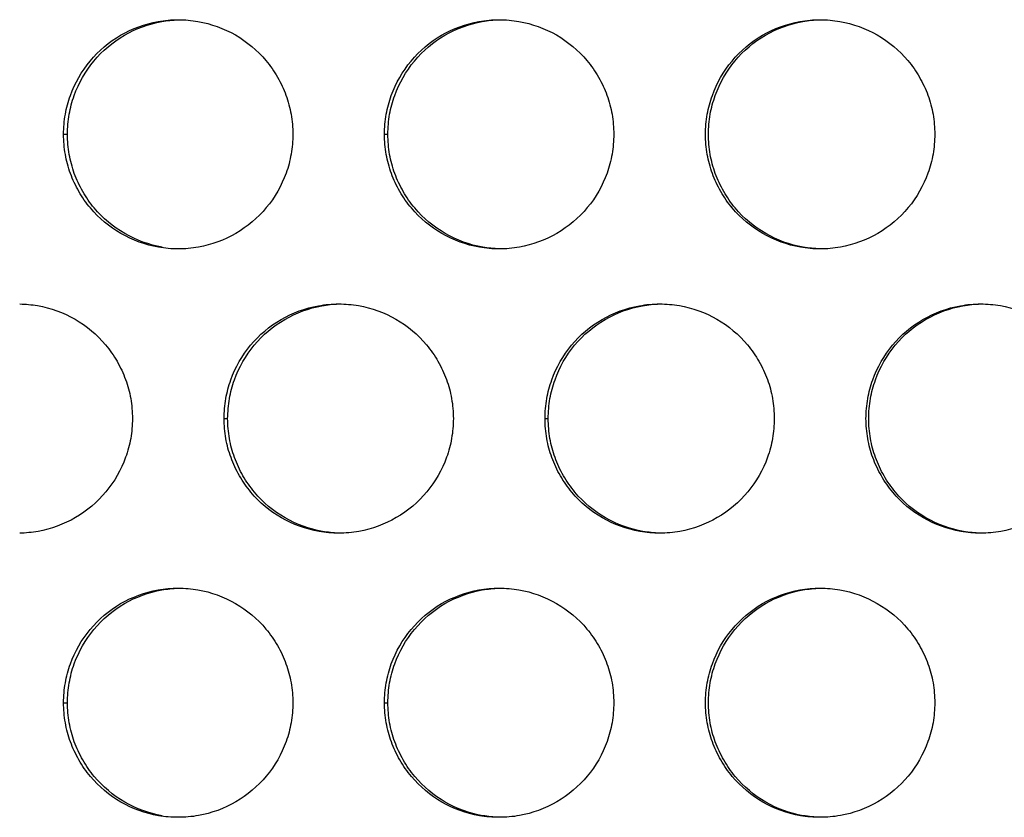
# Model space of a CAD drawing. Extents: x 6 to 291, y 6 to 205.
# Drawn here: x 33 to 35, y 57 to 59 of the extents above; entities that cross this region are included whole.
import ezdxf

# ---------------------------------------------------------------- set-up
doc = ezdxf.new("R2010")
doc.units = 0
doc.header["$MEASUREMENT"] = 0
doc.layers.add('3面図', color=6, linetype='Continuous')

# ---------------------------------------------------------------- blocks, each defined once
blk = doc.blocks.new('AI9-BLK1')
at = {"layer": '3面図', "color": 254}
for p, q in [((-34.297, 1.2399), (-34.2886, 1.2399)), ((-33.5972, 1.2399), (-33.5898, 1.2399)), ((-33.9472, 0.6198), (-33.9393, 0.6198)), ((-33.2472, 0.6198), (-33.2403, 0.6198)), ((-34.297, 0), (-34.2886, 0)), ((-33.5972, 0), (-33.5898, 0))]:
    blk.add_line(p, q, dxfattribs=at)
at = {"layer": '3面図', "color": 7}
for points, knots in [([(-34.297, 1.2399), (-34.297, 1.2544), (-34.2958, 1.2692), (-34.2933, 1.2836), (-34.2908, 1.2974), (-34.2872, 1.3112), (-34.2822, 1.3246), (-34.2724, 1.3519), (-34.2578, 1.3773), (-34.2393, 1.3997), (-34.2206, 1.4225), (-34.198, 1.4414), (-34.1727, 1.4559), (-34.1475, 1.4707), (-34.1198, 1.481), (-34.0912, 1.4859), (-34.0766, 1.4886), (-34.0617, 1.49), (-34.0471, 1.49)], [0, 0, 0, 0, 1, 1, 1, 2, 2, 2, 3, 3, 3, 4, 4, 4, 5, 5, 5, 6, 6, 6, 6]), ([(-34.2886, 1.2399), (-34.2886, 1.2544), (-34.2874, 1.2692), (-34.2848, 1.2836), (-34.2824, 1.2974), (-34.2788, 1.3112), (-34.274, 1.3246), (-34.2641, 1.3519), (-34.2493, 1.3773), (-34.2311, 1.3997), (-34.2123, 1.4221), (-34.1897, 1.4414), (-34.1644, 1.4559), (-34.1394, 1.4707), (-34.1115, 1.481), (-34.0831, 1.4859), (-34.0712, 1.4883), (-34.0592, 1.4893), (-34.0469, 1.4897)], [0, 0, 0, 0, 1, 1, 1, 2, 2, 2, 3, 3, 3, 4, 4, 4, 5, 5, 5, 6, 6, 6, 6]), ([(-34.0471, 1.49), (-34.0326, 1.49), (-34.0183, 1.4886), (-34.004, 1.4862), (-33.9754, 1.481), (-33.9475, 1.4711), (-33.9222, 1.4566), (-33.8969, 1.4418), (-33.8743, 1.4228), (-33.8557, 1.4008), (-33.8463, 1.3894), (-33.8378, 1.3773), (-33.8306, 1.3646), (-33.8233, 1.3519), (-33.8171, 1.3388), (-33.8121, 1.325), (-33.8072, 1.3115), (-33.8034, 1.2978), (-33.801, 1.2836), (-33.7984, 1.2692), (-33.7972, 1.2547), (-33.7972, 1.2399)], [0, 0, 0, 0, 1, 1, 1, 2, 2, 2, 3, 3, 3, 4, 4, 4, 5, 5, 5, 6, 6, 6, 7, 7, 7, 7]), ([(-33.5972, 1.2399), (-33.5972, 1.2544), (-33.5958, 1.2692), (-33.5934, 1.2836), (-33.591, 1.2974), (-33.5872, 1.3112), (-33.5824, 1.3246), (-33.5725, 1.3519), (-33.5579, 1.3773), (-33.5393, 1.3997), (-33.5207, 1.4225), (-33.4981, 1.4414), (-33.4728, 1.4559), (-33.4475, 1.4707), (-33.4198, 1.481), (-33.3913, 1.4859), (-33.3767, 1.4886), (-33.3619, 1.49), (-33.3471, 1.49)], [0, 0, 0, 0, 1, 1, 1, 2, 2, 2, 3, 3, 3, 4, 4, 4, 5, 5, 5, 6, 6, 6, 6]), ([(-33.5898, 1.2399), (-33.5896, 1.2544), (-33.5884, 1.2692), (-33.586, 1.2836), (-33.5834, 1.2974), (-33.5798, 1.3112), (-33.575, 1.3246), (-33.5651, 1.3519), (-33.5505, 1.3773), (-33.5321, 1.3997), (-33.5133, 1.4225), (-33.4907, 1.4414), (-33.4656, 1.4559), (-33.4404, 1.4707), (-33.4125, 1.481), (-33.3841, 1.4859), (-33.3719, 1.4883), (-33.3595, 1.4897), (-33.3471, 1.4897)], [0, 0, 0, 0, 1, 1, 1, 2, 2, 2, 3, 3, 3, 4, 4, 4, 5, 5, 5, 6, 6, 6, 6]), ([(-33.3471, 1.49), (-33.3328, 1.49), (-33.3183, 1.4886), (-33.304, 1.4862), (-33.2754, 1.481), (-33.2477, 1.4711), (-33.2223, 1.4566), (-33.197, 1.4418), (-33.1743, 1.4228), (-33.1557, 1.4008), (-33.1464, 1.3894), (-33.1379, 1.3773), (-33.1305, 1.3646), (-33.1233, 1.3519), (-33.1171, 1.3388), (-33.1121, 1.325), (-33.1073, 1.3115), (-33.1035, 1.2978), (-33.1011, 1.2836), (-33.0985, 1.2692), (-33.0973, 1.2547), (-33.0973, 1.2399)], [0, 0, 0, 0, 1, 1, 1, 2, 2, 2, 3, 3, 3, 4, 4, 4, 5, 5, 5, 6, 6, 6, 7, 7, 7, 7]), ([(-32.8971, 1.2399), (-32.8971, 1.2544), (-32.8959, 1.2692), (-32.8933, 1.2836), (-32.8909, 1.2974), (-32.8873, 1.3112), (-32.8823, 1.3246), (-32.8727, 1.3519), (-32.858, 1.3773), (-32.8394, 1.3997), (-32.8208, 1.4225), (-32.7981, 1.4414), (-32.7728, 1.4559), (-32.7476, 1.4707), (-32.7199, 1.481), (-32.6913, 1.4859), (-32.6766, 1.4886), (-32.662, 1.49), (-32.6472, 1.49)], [0, 0, 0, 0, 1, 1, 1, 2, 2, 2, 3, 3, 3, 4, 4, 4, 5, 5, 5, 6, 6, 6, 6]), ([(-32.8908, 1.2399), (-32.8908, 1.2544), (-32.8896, 1.2692), (-32.887, 1.2836), (-32.8846, 1.2974), (-32.8808, 1.3112), (-32.8759, 1.3246), (-32.8663, 1.3519), (-32.8515, 1.3773), (-32.8331, 1.3997), (-32.8144, 1.4225), (-32.7917, 1.4414), (-32.7666, 1.4559), (-32.7414, 1.4707), (-32.7137, 1.481), (-32.6853, 1.4859), (-32.6727, 1.4883), (-32.6599, 1.4897), (-32.6472, 1.4897)], [0, 0, 0, 0, 1, 1, 1, 2, 2, 2, 3, 3, 3, 4, 4, 4, 5, 5, 5, 6, 6, 6, 6]), ([(-32.6472, 1.49), (-32.6327, 1.49), (-32.6184, 1.4886), (-32.6041, 1.4862), (-32.5755, 1.481), (-32.5476, 1.4711), (-32.5225, 1.4566), (-32.4972, 1.4418), (-32.4744, 1.4228), (-32.4558, 1.4008), (-32.4463, 1.3894), (-32.4379, 1.3773), (-32.4307, 1.3646), (-32.4234, 1.3519), (-32.4172, 1.3388), (-32.4121, 1.325), (-32.4072, 1.3115), (-32.4034, 1.2978), (-32.401, 1.2836), (-32.3986, 1.2692), (-32.3972, 1.2547), (-32.3972, 1.2399)], [0, 0, 0, 0, 1, 1, 1, 2, 2, 2, 3, 3, 3, 4, 4, 4, 5, 5, 5, 6, 6, 6, 7, 7, 7, 7]), ([(-34.0473, 0.9898), (-34.0616, 0.9898), (-34.076, 0.9912), (-34.0902, 0.9939), (-34.1189, 0.9987), (-34.1468, 1.0087), (-34.172, 1.0235), (-34.1973, 1.038), (-34.2199, 1.057), (-34.2385, 1.0793), (-34.248, 1.0904), (-34.2564, 1.1024), (-34.2636, 1.1152), (-34.2709, 1.1279), (-34.2772, 1.141), (-34.2821, 1.1548), (-34.2871, 1.1682), (-34.2907, 1.1824), (-34.2933, 1.1961), (-34.2958, 1.2106), (-34.297, 1.2254), (-34.297, 1.2399)], [0, 0, 0, 0, 1, 1, 1, 2, 2, 2, 3, 3, 3, 4, 4, 4, 5, 5, 5, 6, 6, 6, 7, 7, 7, 7]), ([(-34.0821, 0.9939), (-34.1105, 0.9987), (-34.1384, 1.0087), (-34.1637, 1.0235), (-34.1889, 1.038), (-34.2116, 1.057), (-34.2302, 1.0793), (-34.2397, 1.0904), (-34.248, 1.1024), (-34.2552, 1.1152), (-34.2626, 1.1279), (-34.2688, 1.141), (-34.2738, 1.1548), (-34.2786, 1.1682), (-34.2822, 1.1824), (-34.2848, 1.1961), (-34.2874, 1.2106), (-34.2886, 1.2254), (-34.2886, 1.2399)], [0, 0, 0, 0, 1, 1, 1, 2, 2, 2, 3, 3, 3, 4, 4, 4, 5, 5, 5, 6, 6, 6, 6]), ([(-33.7972, 1.2399), (-33.7973, 1.2254), (-33.7984, 1.211), (-33.801, 1.1968), (-33.8034, 1.1824), (-33.807, 1.1686), (-33.8118, 1.1555), (-33.8218, 1.1279), (-33.8363, 1.1024), (-33.855, 1.08), (-33.8736, 1.0576), (-33.8962, 1.0384), (-33.9215, 1.0239), (-33.9467, 1.0091), (-33.9744, 0.9991), (-34.003, 0.9939), (-34.0176, 0.9915), (-34.0325, 0.9898), (-34.0473, 0.9898)], [0, 0, 0, 0, 1, 1, 1, 2, 2, 2, 3, 3, 3, 4, 4, 4, 5, 5, 5, 6, 6, 6, 6]), ([(-33.3472, 0.9898), (-33.3615, 0.9898), (-33.376, 0.9912), (-33.3903, 0.9939), (-33.4189, 0.9987), (-33.4468, 1.0087), (-33.4721, 1.0235), (-33.4973, 1.038), (-33.52, 1.057), (-33.5386, 1.0793), (-33.5481, 1.0904), (-33.5563, 1.1024), (-33.5638, 1.1152), (-33.571, 1.1279), (-33.5772, 1.141), (-33.5822, 1.1548), (-33.5872, 1.1682), (-33.5908, 1.1824), (-33.5934, 1.1961), (-33.5958, 1.2106), (-33.5972, 1.2254), (-33.5972, 1.2399)], [0, 0, 0, 0, 1, 1, 1, 2, 2, 2, 3, 3, 3, 4, 4, 4, 5, 5, 5, 6, 6, 6, 7, 7, 7, 7]), ([(-33.3472, 0.9901), (-33.3593, 0.9905), (-33.3712, 0.9915), (-33.3831, 0.9939), (-33.4117, 0.9987), (-33.4396, 1.0087), (-33.4647, 1.0235), (-33.4899, 1.038), (-33.5126, 1.057), (-33.5312, 1.0793), (-33.5407, 1.0904), (-33.5491, 1.1024), (-33.5563, 1.1152), (-33.5636, 1.1279), (-33.5698, 1.141), (-33.5748, 1.1548), (-33.5798, 1.1682), (-33.5834, 1.1824), (-33.586, 1.1961), (-33.5884, 1.2106), (-33.5896, 1.2254), (-33.5898, 1.2399)], [0, 0, 0, 0, 1, 1, 1, 2, 2, 2, 3, 3, 3, 4, 4, 4, 5, 5, 5, 6, 6, 6, 7, 7, 7, 7]), ([(-33.0973, 1.2399), (-33.0973, 1.2254), (-33.0985, 1.211), (-33.1011, 1.1968), (-33.1035, 1.1824), (-33.1071, 1.1686), (-33.1119, 1.1555), (-33.1218, 1.1279), (-33.1364, 1.1024), (-33.155, 1.08), (-33.1736, 1.0576), (-33.1963, 1.0384), (-33.2217, 1.0239), (-33.2468, 1.0091), (-33.2745, 0.9991), (-33.3031, 0.9939), (-33.3176, 0.9915), (-33.3324, 0.9898), (-33.3472, 0.9898)], [0, 0, 0, 0, 1, 1, 1, 2, 2, 2, 3, 3, 3, 4, 4, 4, 5, 5, 5, 6, 6, 6, 6]), ([(-32.6472, 0.9898), (-32.6617, 0.9898), (-32.6761, 0.9912), (-32.6903, 0.9939), (-32.719, 0.9987), (-32.7468, 1.0087), (-32.7721, 1.0235), (-32.7974, 1.038), (-32.8201, 1.057), (-32.8387, 1.0793), (-32.8482, 1.0904), (-32.8565, 1.1024), (-32.8637, 1.1152), (-32.8711, 1.1279), (-32.8773, 1.141), (-32.8823, 1.1548), (-32.8871, 1.1682), (-32.8909, 1.1824), (-32.8933, 1.1961), (-32.8959, 1.2106), (-32.8971, 1.2254), (-32.8971, 1.2399)], [0, 0, 0, 0, 1, 1, 1, 2, 2, 2, 3, 3, 3, 4, 4, 4, 5, 5, 5, 6, 6, 6, 7, 7, 7, 7]), ([(-32.6472, 0.9901), (-32.6596, 0.9905), (-32.672, 0.9915), (-32.6842, 0.9939), (-32.7128, 0.9987), (-32.7406, 1.0087), (-32.7659, 1.0235), (-32.791, 1.038), (-32.8138, 1.057), (-32.8324, 1.0793), (-32.8418, 1.0904), (-32.8501, 1.1024), (-32.8573, 1.1152), (-32.8646, 1.1279), (-32.8708, 1.141), (-32.8759, 1.1548), (-32.8808, 1.1682), (-32.8844, 1.1824), (-32.887, 1.1961), (-32.8896, 1.2106), (-32.8908, 1.2254), (-32.8908, 1.2399)], [0, 0, 0, 0, 1, 1, 1, 2, 2, 2, 3, 3, 3, 4, 4, 4, 5, 5, 5, 6, 6, 6, 7, 7, 7, 7]), ([(-32.3972, 1.2399), (-32.3972, 1.2254), (-32.3986, 1.211), (-32.401, 1.1968), (-32.4034, 1.1824), (-32.4072, 1.1686), (-32.4121, 1.1555), (-32.4219, 1.1279), (-32.4365, 1.1024), (-32.455, 1.08), (-32.4737, 1.0576), (-32.4963, 1.0384), (-32.5216, 1.0239), (-32.5468, 1.0091), (-32.5745, 0.9991), (-32.6031, 0.9939), (-32.6177, 0.9915), (-32.6325, 0.9898), (-32.6472, 0.9898)], [0, 0, 0, 0, 1, 1, 1, 2, 2, 2, 3, 3, 3, 4, 4, 4, 5, 5, 5, 6, 6, 6, 6]), ([(-34.3926, 0.8699), (-34.3797, 0.8695), (-34.3668, 0.8685), (-34.3541, 0.8664), (-34.3253, 0.8613), (-34.2976, 0.8509), (-34.2721, 0.8368), (-34.2469, 0.822), (-34.2244, 0.8031), (-34.2056, 0.7807), (-34.1963, 0.7696), (-34.1878, 0.7572), (-34.1804, 0.7448), (-34.1734, 0.7321), (-34.167, 0.7186), (-34.162, 0.7049), (-34.157, 0.6918), (-34.1534, 0.678), (-34.1508, 0.6635), (-34.1484, 0.6494), (-34.1472, 0.6346), (-34.147, 0.6198)], [0, 0, 0, 0, 1, 1, 1, 2, 2, 2, 3, 3, 3, 4, 4, 4, 5, 5, 5, 6, 6, 6, 7, 7, 7, 7]), ([(-33.9472, 0.6198), (-33.947, 0.6346), (-33.9458, 0.6491), (-33.9432, 0.6635), (-33.9408, 0.6773), (-33.9372, 0.6911), (-33.9324, 0.7045), (-33.9226, 0.7317), (-33.9077, 0.7576), (-33.8893, 0.78), (-33.8705, 0.8024), (-33.848, 0.8213), (-33.8228, 0.8361), (-33.7975, 0.8506), (-33.7698, 0.8609), (-33.7412, 0.8658), (-33.7267, 0.8689), (-33.7119, 0.8699), (-33.6971, 0.8699)], [0, 0, 0, 0, 1, 1, 1, 2, 2, 2, 3, 3, 3, 4, 4, 4, 5, 5, 5, 6, 6, 6, 6]), ([(-33.9393, 0.6198), (-33.9389, 0.6346), (-33.9379, 0.6491), (-33.9353, 0.6635), (-33.9329, 0.6773), (-33.9293, 0.6911), (-33.9245, 0.7045), (-33.9146, 0.7317), (-33.9, 0.7576), (-33.8814, 0.78), (-33.863, 0.8024), (-33.8402, 0.8213), (-33.8149, 0.8361), (-33.7899, 0.8506), (-33.762, 0.8609), (-33.7336, 0.8658), (-33.7215, 0.8685), (-33.7093, 0.8695), (-33.6971, 0.8699)], [0, 0, 0, 0, 1, 1, 1, 2, 2, 2, 3, 3, 3, 4, 4, 4, 5, 5, 5, 6, 6, 6, 6]), ([(-33.6971, 0.8699), (-33.6826, 0.8699), (-33.6683, 0.8689), (-33.654, 0.8664), (-33.6254, 0.8613), (-33.5975, 0.8509), (-33.5722, 0.8368), (-33.547, 0.822), (-33.5243, 0.8031), (-33.5057, 0.7807), (-33.4962, 0.7696), (-33.4878, 0.7572), (-33.4806, 0.7448), (-33.4733, 0.7321), (-33.4671, 0.7186), (-33.4621, 0.7049), (-33.4571, 0.6918), (-33.4533, 0.678), (-33.4509, 0.6635), (-33.4485, 0.6494), (-33.4473, 0.6346), (-33.4471, 0.6198)], [0, 0, 0, 0, 1, 1, 1, 2, 2, 2, 3, 3, 3, 4, 4, 4, 5, 5, 5, 6, 6, 6, 7, 7, 7, 7]), ([(-33.2472, 0.6198), (-33.247, 0.6346), (-33.2459, 0.6491), (-33.2434, 0.6635), (-33.2408, 0.6773), (-33.2372, 0.6911), (-33.2323, 0.7045), (-33.2227, 0.7317), (-33.2079, 0.7576), (-33.1893, 0.78), (-33.1707, 0.8024), (-33.1481, 0.8213), (-33.1228, 0.8361), (-33.0976, 0.8506), (-33.0699, 0.8609), (-33.0413, 0.8658), (-33.0267, 0.8689), (-33.012, 0.8699), (-32.9972, 0.8699)], [0, 0, 0, 0, 1, 1, 1, 2, 2, 2, 3, 3, 3, 4, 4, 4, 5, 5, 5, 6, 6, 6, 6]), ([(-33.2403, 0.6198), (-33.2401, 0.6346), (-33.2389, 0.6491), (-33.2365, 0.6635), (-33.2339, 0.6773), (-33.2303, 0.6911), (-33.2254, 0.7045), (-33.2158, 0.7317), (-33.201, 0.7576), (-33.1826, 0.78), (-33.164, 0.8024), (-33.1412, 0.8213), (-33.1161, 0.8361), (-33.0909, 0.8506), (-33.0632, 0.8609), (-33.0346, 0.8658), (-33.0222, 0.8685), (-33.0098, 0.8695), (-32.9972, 0.8699)], [0, 0, 0, 0, 1, 1, 1, 2, 2, 2, 3, 3, 3, 4, 4, 4, 5, 5, 5, 6, 6, 6, 6]), ([(-32.9972, 0.8699), (-32.9827, 0.8699), (-32.9684, 0.8689), (-32.9541, 0.8664), (-32.9256, 0.8613), (-32.8976, 0.8509), (-32.8723, 0.8368), (-32.8472, 0.822), (-32.8244, 0.8031), (-32.8058, 0.7807), (-32.7964, 0.7696), (-32.7879, 0.7572), (-32.7807, 0.7448), (-32.7733, 0.7321), (-32.7671, 0.7186), (-32.7621, 0.7049), (-32.7573, 0.6918), (-32.7535, 0.678), (-32.7511, 0.6635), (-32.7486, 0.6494), (-32.7473, 0.6346), (-32.7473, 0.6198)], [0, 0, 0, 0, 1, 1, 1, 2, 2, 2, 3, 3, 3, 4, 4, 4, 5, 5, 5, 6, 6, 6, 7, 7, 7, 7]), ([(-32.5473, 0.6198), (-32.5471, 0.6346), (-32.5459, 0.6491), (-32.5433, 0.6635), (-32.5409, 0.6773), (-32.5373, 0.6911), (-32.5325, 0.7045), (-32.5226, 0.7317), (-32.508, 0.7576), (-32.4894, 0.78), (-32.4706, 0.8024), (-32.4481, 0.8213), (-32.4229, 0.8361), (-32.3978, 0.8506), (-32.3699, 0.8609), (-32.3414, 0.8658), (-32.3268, 0.8689), (-32.312, 0.8699), (-32.2972, 0.8699)], [0, 0, 0, 0, 1, 1, 1, 2, 2, 2, 3, 3, 3, 4, 4, 4, 5, 5, 5, 6, 6, 6, 6]), ([(-32.5413, 0.6198), (-32.5411, 0.6346), (-32.54, 0.6491), (-32.5375, 0.6635), (-32.5351, 0.6773), (-32.5313, 0.6911), (-32.5264, 0.7045), (-32.5168, 0.7317), (-32.5022, 0.7576), (-32.4835, 0.78), (-32.4649, 0.8024), (-32.4424, 0.8213), (-32.4171, 0.8361), (-32.3919, 0.8506), (-32.3643, 0.8609), (-32.3358, 0.8658), (-32.323, 0.8685), (-32.3101, 0.8695), (-32.2972, 0.8699)], [0, 0, 0, 0, 1, 1, 1, 2, 2, 2, 3, 3, 3, 4, 4, 4, 5, 5, 5, 6, 6, 6, 6]), ([(-32.2972, 0.8699), (-32.2829, 0.8699), (-32.2684, 0.8689), (-32.2541, 0.8664), (-32.2255, 0.8613), (-32.1976, 0.8509), (-32.1725, 0.8368), (-32.1471, 0.822), (-32.1244, 0.8031), (-32.1058, 0.7807), (-32.0965, 0.7696), (-32.088, 0.7572), (-32.0806, 0.7448), (-32.0734, 0.7321), (-32.0672, 0.7186), (-32.0622, 0.7049), (-32.0572, 0.6918), (-32.0536, 0.678), (-32.0512, 0.6635), (-32.0486, 0.6494), (-32.0474, 0.6346), (-32.0472, 0.6198)], [0, 0, 0, 0, 1, 1, 1, 2, 2, 2, 3, 3, 3, 4, 4, 4, 5, 5, 5, 6, 6, 6, 7, 7, 7, 7]), ([(-34.147, 0.6198), (-34.1472, 0.6053), (-34.1484, 0.5908), (-34.1508, 0.5767), (-34.1534, 0.5626), (-34.157, 0.5488), (-34.1618, 0.5354), (-34.1716, 0.5078), (-34.1863, 0.4823), (-34.2049, 0.4603), (-34.2237, 0.4375), (-34.2462, 0.4186), (-34.2714, 0.4038), (-34.2965, 0.3893), (-34.3244, 0.3793), (-34.3529, 0.3738), (-34.3661, 0.3717), (-34.3796, 0.37), (-34.3928, 0.37)], [0, 0, 0, 0, 1, 1, 1, 2, 2, 2, 3, 3, 3, 4, 4, 4, 5, 5, 5, 6, 6, 6, 6]), ([(-33.6973, 0.37), (-33.7116, 0.37), (-33.726, 0.3714), (-33.7401, 0.3738), (-33.7689, 0.3786), (-33.7966, 0.389), (-33.822, 0.4034), (-33.8473, 0.4179), (-33.87, 0.4368), (-33.8885, 0.4592), (-33.8979, 0.4706), (-33.9064, 0.4823), (-33.9136, 0.4951), (-33.921, 0.5078), (-33.9272, 0.5212), (-33.932, 0.535), (-33.937, 0.5481), (-33.9408, 0.5622), (-33.9432, 0.5764), (-33.9458, 0.5905), (-33.947, 0.6053), (-33.9472, 0.6198)], [0, 0, 0, 0, 1, 1, 1, 2, 2, 2, 3, 3, 3, 4, 4, 4, 5, 5, 5, 6, 6, 6, 7, 7, 7, 7]), ([(-33.6971, 0.37), (-33.709, 0.3707), (-33.7209, 0.3717), (-33.7326, 0.3738), (-33.7612, 0.3786), (-33.7891, 0.389), (-33.8142, 0.4034), (-33.8395, 0.4179), (-33.8621, 0.4368), (-33.8807, 0.4592), (-33.8902, 0.4706), (-33.8984, 0.4823), (-33.9059, 0.4951), (-33.9131, 0.5078), (-33.9193, 0.5212), (-33.9243, 0.535), (-33.9293, 0.5481), (-33.9329, 0.5622), (-33.9353, 0.5764), (-33.9379, 0.5905), (-33.9391, 0.6053), (-33.9393, 0.6198)], [0, 0, 0, 0, 1, 1, 1, 2, 2, 2, 3, 3, 3, 4, 4, 4, 5, 5, 5, 6, 6, 6, 7, 7, 7, 7]), ([(-33.4471, 0.6198), (-33.4473, 0.6053), (-33.4485, 0.5908), (-33.4509, 0.5767), (-33.4533, 0.5626), (-33.4571, 0.5488), (-33.462, 0.5354), (-33.4718, 0.5078), (-33.4864, 0.4823), (-33.505, 0.4603), (-33.5236, 0.4375), (-33.5464, 0.4186), (-33.5715, 0.4038), (-33.5967, 0.3893), (-33.6244, 0.3793), (-33.653, 0.3738), (-33.6676, 0.3714), (-33.6824, 0.37), (-33.6973, 0.37)], [0, 0, 0, 0, 1, 1, 1, 2, 2, 2, 3, 3, 3, 4, 4, 4, 5, 5, 5, 6, 6, 6, 6]), ([(-32.9972, 0.37), (-33.0117, 0.37), (-33.0261, 0.3714), (-33.0403, 0.3738), (-33.0689, 0.3786), (-33.0968, 0.389), (-33.1221, 0.4034), (-33.1472, 0.4179), (-33.17, 0.4368), (-33.1886, 0.4592), (-33.1981, 0.4706), (-33.2063, 0.4823), (-33.2137, 0.4951), (-33.221, 0.5078), (-33.2272, 0.5212), (-33.2322, 0.535), (-33.2372, 0.5481), (-33.2408, 0.5622), (-33.2434, 0.5764), (-33.2459, 0.5905), (-33.2472, 0.6053), (-33.2472, 0.6198)], [0, 0, 0, 0, 1, 1, 1, 2, 2, 2, 3, 3, 3, 4, 4, 4, 5, 5, 5, 6, 6, 6, 7, 7, 7, 7]), ([(-32.9972, 0.37), (-33.0094, 0.3707), (-33.0215, 0.3717), (-33.0337, 0.3738), (-33.0622, 0.3786), (-33.0901, 0.389), (-33.1154, 0.4034), (-33.1405, 0.4179), (-33.1631, 0.4368), (-33.1819, 0.4592), (-33.1912, 0.4706), (-33.1996, 0.4823), (-33.2068, 0.4951), (-33.2143, 0.5078), (-33.2203, 0.5212), (-33.2253, 0.535), (-33.2303, 0.5481), (-33.2339, 0.5622), (-33.2365, 0.5764), (-33.2389, 0.5905), (-33.2401, 0.6053), (-33.2403, 0.6198)], [0, 0, 0, 0, 1, 1, 1, 2, 2, 2, 3, 3, 3, 4, 4, 4, 5, 5, 5, 6, 6, 6, 7, 7, 7, 7]), ([(-32.7473, 0.6198), (-32.7473, 0.6053), (-32.7486, 0.5908), (-32.7511, 0.5767), (-32.7535, 0.5626), (-32.7573, 0.5488), (-32.7619, 0.5354), (-32.7717, 0.5078), (-32.7865, 0.4823), (-32.805, 0.4603), (-32.8238, 0.4375), (-32.8463, 0.4186), (-32.8716, 0.4038), (-32.8968, 0.3893), (-32.9245, 0.3793), (-32.9531, 0.3738), (-32.9676, 0.3714), (-32.9824, 0.37), (-32.9972, 0.37)], [0, 0, 0, 0, 1, 1, 1, 2, 2, 2, 3, 3, 3, 4, 4, 4, 5, 5, 5, 6, 6, 6, 6]), ([(-32.2972, 0.37), (-32.3118, 0.37), (-32.3261, 0.3714), (-32.3404, 0.3738), (-32.369, 0.3786), (-32.3967, 0.389), (-32.4221, 0.4034), (-32.4474, 0.4179), (-32.4701, 0.4368), (-32.4887, 0.4592), (-32.4982, 0.4706), (-32.5065, 0.4823), (-32.5137, 0.4951), (-32.5211, 0.5078), (-32.5273, 0.5212), (-32.5323, 0.535), (-32.5373, 0.5481), (-32.5409, 0.5622), (-32.5433, 0.5764), (-32.5459, 0.5905), (-32.5471, 0.6053), (-32.5473, 0.6198)], [0, 0, 0, 0, 1, 1, 1, 2, 2, 2, 3, 3, 3, 4, 4, 4, 5, 5, 5, 6, 6, 6, 7, 7, 7, 7]), ([(-32.2972, 0.37), (-32.3097, 0.3703), (-32.3223, 0.3717), (-32.3347, 0.3738), (-32.3633, 0.3786), (-32.391, 0.389), (-32.4164, 0.4034), (-32.4417, 0.4179), (-32.4643, 0.4368), (-32.4829, 0.4592), (-32.4923, 0.4706), (-32.5006, 0.4823), (-32.5078, 0.4951), (-32.5152, 0.5078), (-32.5214, 0.5212), (-32.5264, 0.535), (-32.5313, 0.5481), (-32.5349, 0.5622), (-32.5375, 0.5764), (-32.54, 0.5905), (-32.5413, 0.6053), (-32.5413, 0.6198)], [0, 0, 0, 0, 1, 1, 1, 2, 2, 2, 3, 3, 3, 4, 4, 4, 5, 5, 5, 6, 6, 6, 7, 7, 7, 7]), ([(-32.0472, 0.6198), (-32.0474, 0.6053), (-32.0486, 0.5908), (-32.0512, 0.5767), (-32.0536, 0.5626), (-32.0572, 0.5488), (-32.062, 0.5354), (-32.0719, 0.5078), (-32.0865, 0.4823), (-32.1051, 0.4603), (-32.1239, 0.4375), (-32.1464, 0.4186), (-32.1716, 0.4038), (-32.1969, 0.3893), (-32.2245, 0.3793), (-32.2531, 0.3738), (-32.2677, 0.3714), (-32.2825, 0.37), (-32.2972, 0.37)], [0, 0, 0, 0, 1, 1, 1, 2, 2, 2, 3, 3, 3, 4, 4, 4, 5, 5, 5, 6, 6, 6, 6]), ([(-34.297, 0), (-34.297, 0.0148), (-34.2958, 0.0289), (-34.2933, 0.0434), (-34.2908, 0.0575), (-34.2872, 0.0713), (-34.2822, 0.0847), (-34.2724, 0.112), (-34.2578, 0.1375), (-34.2393, 0.1599), (-34.2206, 0.1822), (-34.198, 0.2015), (-34.1727, 0.2164), (-34.1475, 0.2308), (-34.1198, 0.2408), (-34.0912, 0.246), (-34.0766, 0.2487), (-34.0617, 0.2501), (-34.0471, 0.2501)], [0, 0, 0, 0, 1, 1, 1, 2, 2, 2, 3, 3, 3, 4, 4, 4, 5, 5, 5, 6, 6, 6, 6]), ([(-34.2886, 0), (-34.2886, 0.0148), (-34.2874, 0.0289), (-34.2848, 0.0434), (-34.2824, 0.0575), (-34.2788, 0.0713), (-34.274, 0.0847), (-34.2641, 0.112), (-34.2493, 0.1375), (-34.2311, 0.1599), (-34.2123, 0.1822), (-34.1897, 0.2015), (-34.1644, 0.2164), (-34.1394, 0.2308), (-34.1115, 0.2408), (-34.0831, 0.246), (-34.0712, 0.2484), (-34.0592, 0.2494), (-34.0469, 0.2501)], [0, 0, 0, 0, 1, 1, 1, 2, 2, 2, 3, 3, 3, 4, 4, 4, 5, 5, 5, 6, 6, 6, 6]), ([(-34.0471, 0.2501), (-34.0326, 0.2501), (-34.0183, 0.2487), (-34.004, 0.2463), (-33.9754, 0.2415), (-33.9475, 0.2312), (-33.9222, 0.2167), (-33.8969, 0.2022), (-33.8743, 0.1833), (-33.8557, 0.1609), (-33.8463, 0.1495), (-33.8378, 0.1375), (-33.8306, 0.1247), (-33.8233, 0.1123), (-33.8171, 0.0989), (-33.8121, 0.0851), (-33.8072, 0.0717), (-33.8034, 0.0579), (-33.801, 0.0438), (-33.7984, 0.0293), (-33.7972, 0.0148), (-33.7972, 0)], [0, 0, 0, 0, 1, 1, 1, 2, 2, 2, 3, 3, 3, 4, 4, 4, 5, 5, 5, 6, 6, 6, 7, 7, 7, 7]), ([(-33.5972, 0), (-33.5972, 0.0148), (-33.5958, 0.0289), (-33.5934, 0.0434), (-33.591, 0.0575), (-33.5872, 0.0713), (-33.5824, 0.0847), (-33.5725, 0.112), (-33.5579, 0.1378), (-33.5393, 0.1599), (-33.5207, 0.1822), (-33.4981, 0.2015), (-33.4728, 0.2164), (-33.4475, 0.2308), (-33.4198, 0.2408), (-33.3913, 0.246), (-33.3767, 0.2487), (-33.3619, 0.2501), (-33.3471, 0.2501)], [0, 0, 0, 0, 1, 1, 1, 2, 2, 2, 3, 3, 3, 4, 4, 4, 5, 5, 5, 6, 6, 6, 6]), ([(-33.5898, 0), (-33.5896, 0.0148), (-33.5884, 0.0289), (-33.586, 0.0434), (-33.5834, 0.0575), (-33.5798, 0.0713), (-33.575, 0.0847), (-33.5651, 0.112), (-33.5505, 0.1375), (-33.5321, 0.1599), (-33.5133, 0.1822), (-33.4907, 0.2015), (-33.4656, 0.2164), (-33.4404, 0.2308), (-33.4125, 0.2408), (-33.3841, 0.246), (-33.3719, 0.2484), (-33.3595, 0.2494), (-33.3471, 0.2501)], [0, 0, 0, 0, 1, 1, 1, 2, 2, 2, 3, 3, 3, 4, 4, 4, 5, 5, 5, 6, 6, 6, 6]), ([(-33.3471, 0.2501), (-33.3328, 0.2501), (-33.3183, 0.2487), (-33.304, 0.2463), (-33.2754, 0.2415), (-33.2477, 0.2312), (-33.2223, 0.2167), (-33.197, 0.2022), (-33.1743, 0.1833), (-33.1557, 0.1609), (-33.1464, 0.1495), (-33.1379, 0.1375), (-33.1305, 0.1247), (-33.1233, 0.1123), (-33.1171, 0.0989), (-33.1121, 0.0851), (-33.1073, 0.0717), (-33.1035, 0.0579), (-33.1011, 0.0438), (-33.0985, 0.0293), (-33.0973, 0.0148), (-33.0973, 0)], [0, 0, 0, 0, 1, 1, 1, 2, 2, 2, 3, 3, 3, 4, 4, 4, 5, 5, 5, 6, 6, 6, 7, 7, 7, 7]), ([(-32.8971, 0), (-32.8971, 0.0148), (-32.8959, 0.0289), (-32.8933, 0.0434), (-32.8909, 0.0575), (-32.8873, 0.0713), (-32.8823, 0.0847), (-32.8727, 0.112), (-32.858, 0.1378), (-32.8394, 0.1599), (-32.8208, 0.1822), (-32.7981, 0.2015), (-32.7728, 0.2164), (-32.7476, 0.2308), (-32.7199, 0.2408), (-32.6913, 0.246), (-32.6766, 0.2487), (-32.662, 0.2501), (-32.6472, 0.2501)], [0, 0, 0, 0, 1, 1, 1, 2, 2, 2, 3, 3, 3, 4, 4, 4, 5, 5, 5, 6, 6, 6, 6]), ([(-32.8908, 0), (-32.8908, 0.0148), (-32.8896, 0.0289), (-32.887, 0.0434), (-32.8846, 0.0575), (-32.8808, 0.0713), (-32.8759, 0.0847), (-32.8663, 0.112), (-32.8515, 0.1378), (-32.8331, 0.1599), (-32.8144, 0.1822), (-32.7917, 0.2015), (-32.7666, 0.2164), (-32.7414, 0.2308), (-32.7137, 0.2408), (-32.6853, 0.246), (-32.6727, 0.2484), (-32.6599, 0.2494), (-32.6472, 0.2501)], [0, 0, 0, 0, 1, 1, 1, 2, 2, 2, 3, 3, 3, 4, 4, 4, 5, 5, 5, 6, 6, 6, 6]), ([(-32.6472, 0.2501), (-32.6327, 0.2501), (-32.6184, 0.2487), (-32.6041, 0.2463), (-32.5755, 0.2415), (-32.5476, 0.2312), (-32.5225, 0.2167), (-32.4972, 0.2022), (-32.4744, 0.1833), (-32.4558, 0.1609), (-32.4463, 0.1495), (-32.4379, 0.1375), (-32.4307, 0.1247), (-32.4234, 0.1123), (-32.4172, 0.0989), (-32.4121, 0.0851), (-32.4072, 0.0717), (-32.4034, 0.0579), (-32.401, 0.0438), (-32.3986, 0.0293), (-32.3972, 0.0148), (-32.3972, 0)], [0, 0, 0, 0, 1, 1, 1, 2, 2, 2, 3, 3, 3, 4, 4, 4, 5, 5, 5, 6, 6, 6, 7, 7, 7, 7]), ([(-34.0473, -0.2498), (-34.0616, -0.2498), (-34.076, -0.2487), (-34.0902, -0.2463), (-34.1189, -0.2412), (-34.1468, -0.2312), (-34.172, -0.2167), (-34.1973, -0.2019), (-34.2199, -0.1829), (-34.2385, -0.1609), (-34.248, -0.1495), (-34.2564, -0.1375), (-34.2636, -0.1247), (-34.2709, -0.112), (-34.2772, -0.0985), (-34.2821, -0.0851), (-34.2871, -0.0717), (-34.2907, -0.0579), (-34.2933, -0.0434), (-34.2958, -0.0293), (-34.297, -0.0145), (-34.297, 0)], [0, 0, 0, 0, 1, 1, 1, 2, 2, 2, 3, 3, 3, 4, 4, 4, 5, 5, 5, 6, 6, 6, 7, 7, 7, 7]), ([(-34.0821, -0.2463), (-34.1105, -0.2412), (-34.1384, -0.2312), (-34.1637, -0.2167), (-34.1889, -0.2019), (-34.2116, -0.1829), (-34.2302, -0.1609), (-34.2397, -0.1495), (-34.248, -0.1375), (-34.2552, -0.1247), (-34.2626, -0.112), (-34.2688, -0.0985), (-34.2738, -0.0851), (-34.2786, -0.0717), (-34.2822, -0.0579), (-34.2848, -0.0434), (-34.2874, -0.0293), (-34.2886, -0.0145), (-34.2886, 0)], [0, 0, 0, 0, 1, 1, 1, 2, 2, 2, 3, 3, 3, 4, 4, 4, 5, 5, 5, 6, 6, 6, 6]), ([(-33.7972, 0), (-33.7973, -0.0145), (-33.7984, -0.0289), (-33.801, -0.0434), (-33.8034, -0.0572), (-33.807, -0.0713), (-33.8118, -0.0847), (-33.8218, -0.112), (-33.8363, -0.1375), (-33.855, -0.1599), (-33.8736, -0.1822), (-33.8962, -0.2015), (-33.9215, -0.216), (-33.9467, -0.2308), (-33.9744, -0.2408), (-34.003, -0.246), (-34.0176, -0.2487), (-34.0325, -0.2498), (-34.0473, -0.2498)], [0, 0, 0, 0, 1, 1, 1, 2, 2, 2, 3, 3, 3, 4, 4, 4, 5, 5, 5, 6, 6, 6, 6]), ([(-33.3472, -0.2498), (-33.3615, -0.2498), (-33.376, -0.2487), (-33.3903, -0.2463), (-33.4189, -0.2412), (-33.4468, -0.2312), (-33.4721, -0.2167), (-33.4973, -0.2019), (-33.52, -0.1829), (-33.5386, -0.1609), (-33.5481, -0.1495), (-33.5563, -0.1375), (-33.5638, -0.1247), (-33.571, -0.112), (-33.5772, -0.0985), (-33.5822, -0.0851), (-33.5872, -0.0717), (-33.5908, -0.0579), (-33.5934, -0.0434), (-33.5958, -0.0293), (-33.5972, -0.0145), (-33.5972, 0)], [0, 0, 0, 0, 1, 1, 1, 2, 2, 2, 3, 3, 3, 4, 4, 4, 5, 5, 5, 6, 6, 6, 7, 7, 7, 7]), ([(-33.3472, -0.2498), (-33.3593, -0.2494), (-33.3712, -0.248), (-33.3831, -0.2463), (-33.4117, -0.2412), (-33.4396, -0.2312), (-33.4647, -0.2167), (-33.4899, -0.2019), (-33.5126, -0.1829), (-33.5312, -0.1609), (-33.5407, -0.1495), (-33.5491, -0.1375), (-33.5563, -0.1247), (-33.5636, -0.112), (-33.5698, -0.0985), (-33.5748, -0.0851), (-33.5798, -0.0717), (-33.5834, -0.0579), (-33.586, -0.0434), (-33.5884, -0.0293), (-33.5896, -0.0145), (-33.5898, 0)], [0, 0, 0, 0, 1, 1, 1, 2, 2, 2, 3, 3, 3, 4, 4, 4, 5, 5, 5, 6, 6, 6, 7, 7, 7, 7]), ([(-33.0973, 0), (-33.0973, -0.0145), (-33.0985, -0.0289), (-33.1011, -0.0434), (-33.1035, -0.0572), (-33.1071, -0.0713), (-33.1119, -0.0847), (-33.1218, -0.112), (-33.1364, -0.1375), (-33.155, -0.1599), (-33.1736, -0.1822), (-33.1963, -0.2015), (-33.2217, -0.216), (-33.2468, -0.2308), (-33.2745, -0.2408), (-33.3031, -0.246), (-33.3176, -0.2487), (-33.3324, -0.2498), (-33.3472, -0.2498)], [0, 0, 0, 0, 1, 1, 1, 2, 2, 2, 3, 3, 3, 4, 4, 4, 5, 5, 5, 6, 6, 6, 6]), ([(-32.6472, -0.2498), (-32.6617, -0.2498), (-32.6761, -0.2487), (-32.6903, -0.2463), (-32.719, -0.2412), (-32.7468, -0.2312), (-32.7721, -0.2167), (-32.7974, -0.2019), (-32.8201, -0.1829), (-32.8387, -0.1609), (-32.8482, -0.1495), (-32.8565, -0.1375), (-32.8637, -0.1247), (-32.8711, -0.112), (-32.8773, -0.0985), (-32.8823, -0.0851), (-32.8871, -0.0717), (-32.8909, -0.0579), (-32.8933, -0.0434), (-32.8959, -0.0293), (-32.8971, -0.0145), (-32.8971, 0)], [0, 0, 0, 0, 1, 1, 1, 2, 2, 2, 3, 3, 3, 4, 4, 4, 5, 5, 5, 6, 6, 6, 7, 7, 7, 7]), ([(-32.6472, -0.2498), (-32.6596, -0.2494), (-32.672, -0.248), (-32.6842, -0.2463), (-32.7128, -0.2412), (-32.7406, -0.2312), (-32.7659, -0.2167), (-32.791, -0.2019), (-32.8138, -0.1829), (-32.8324, -0.1609), (-32.8418, -0.1495), (-32.8501, -0.1375), (-32.8573, -0.1247), (-32.8646, -0.112), (-32.8708, -0.0985), (-32.8759, -0.0851), (-32.8808, -0.0717), (-32.8844, -0.0579), (-32.887, -0.0434), (-32.8896, -0.0293), (-32.8908, -0.0145), (-32.8908, 0)], [0, 0, 0, 0, 1, 1, 1, 2, 2, 2, 3, 3, 3, 4, 4, 4, 5, 5, 5, 6, 6, 6, 7, 7, 7, 7]), ([(-32.3972, 0), (-32.3972, -0.0145), (-32.3986, -0.0293), (-32.401, -0.0434), (-32.4034, -0.0572), (-32.4072, -0.0713), (-32.4121, -0.0847), (-32.4219, -0.112), (-32.4365, -0.1375), (-32.455, -0.1599), (-32.4737, -0.1822), (-32.4963, -0.2015), (-32.5216, -0.216), (-32.5468, -0.2308), (-32.5745, -0.2408), (-32.6031, -0.246), (-32.6177, -0.2487), (-32.6325, -0.2498), (-32.6472, -0.2498)], [0, 0, 0, 0, 1, 1, 1, 2, 2, 2, 3, 3, 3, 4, 4, 4, 5, 5, 5, 6, 6, 6, 6])]:
    blk.add_open_spline(points, degree=3, knots=knots, dxfattribs=at)

msp = doc.modelspace()

# ---------------------------------------------------------------- block references
at = {"layer": '3面図', "color": 7}
msp.add_blockref('AI9-BLK1', (67.5729, 57.0808), dxfattribs=at)

doc.saveas('drawing.dxf')
